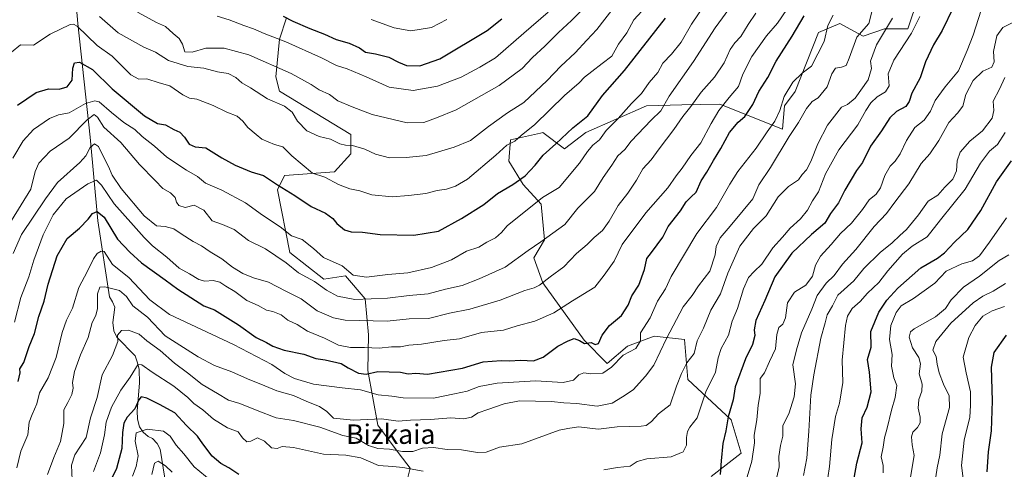
# Model space of a CAD drawing. Units: metres. Extents: x 661756 to 665217, y 4741899 to 4744293.
# Drawn here: x 662411 to 662815, y 4743769 to 4743954 of the extents above; entities that cross this region are included whole.
import ezdxf
from ezdxf.enums import TextEntityAlignment as Align

# ---------------------------------------------------------------- set-up
doc = ezdxf.new("R2010")
doc.units = ezdxf.units.M
doc.header["$MEASUREMENT"] = 0
for name, color, linetype, lineweight in [('Arbolado forestal CxS', 92, 'Continuous', 0), ('Corriente natural lineal', 142, 'Continuous', 13), ('Curva de nivel maestra', 30, 'Continuous', 30), ('Curva de nivel normal', 30, 'Continuous', 0), ('Texto cartográfico', 7, 'Continuous', 0)]:
    doc.layers.add(name, color=color, linetype=linetype, lineweight=lineweight)
doc.styles.add('Style-Arial', font='txt')

msp = doc.modelspace()

# ---------------------------------------------------------------- linework, layer by layer
at = {"layer": 'Arbolado forestal CxS', "color": 92, "linetype": 'Continuous', "lineweight": 0}
for points in [[(662779.9867, 4743963.1194, 982.7962), (662775.5757, 4743949.8807, 981.8727), (662766.0187, 4743949.8807, 986.24), (662757.1968, 4743946.9389, 989.3532), (662751.8743, 4743949.8059, 991.6587), (662747.6398, 4743952.0871, 993.9287), (662738.8177, 4743948.4103, 996.7389), (662729.2607, 4743924.139, 994.5585), (662724.8497, 4743918.2552, 994.9571), (662724.1147, 4743908.6933, 993.4507), (662698.3837, 4743918.9905, 1006.5329), (662682.6717, 4743918.6078, 1012.7819), (662668.2419, 4743918.256, 1018.347), (662643.2469, 4743907.2237, 1023.8587), (662634.4252, 4743900.6037, 1024.5438), (662625.603, 4743907.2239, 1029.0009), (662624.6795, 4743907.0187, 1029.2425), (662612.3702, 4743904.2821, 1031.7195), (662611.6349, 4743895.4563, 1028.7459), (662617.5162, 4743885.8945, 1025.0163), (662624.868, 4743877.8036, 1020.0594), (662626.3379, 4743863.0937, 1015.4964), (662621.9269, 4743855.7391, 1014.472), (662625.603, 4743845.4421, 1010.724), (662642.5118, 4743821.9056, 1000.0739), (662652.069, 4743812.3445, 996.5679), (662660.3857, 4743819.4421, 996.1321), (662671.381, 4743823.5679, 993.6853), (662683.7507, 4743822.1927, 987.7774), (662685.1246, 4743805.6911, 984.5676), (662702.9917, 4743789.1903, 974.97), (662707.1155, 4743775.4393, 972.2187), (662694.7455, 4743765.8147, 976.1588)], [(662694.7455, 4743765.8147, 976.1588), (662707.1155, 4743775.4393, 972.2187), (662702.9917, 4743789.1903, 974.97), (662685.1246, 4743805.6911, 984.5676), (662683.7507, 4743822.1927, 987.7774), (662671.381, 4743823.5679, 993.6853), (662660.3857, 4743819.4421, 996.1321), (662652.069, 4743812.3445, 996.5679), (662642.5118, 4743821.9056, 1000.0739), (662625.603, 4743845.4421, 1010.724), (662621.9269, 4743855.7391, 1014.472), (662626.3379, 4743863.0937, 1015.4964), (662624.868, 4743877.8036, 1020.0594), (662617.5162, 4743885.8945, 1025.0163), (662611.6349, 4743895.4563, 1028.7459), (662612.3702, 4743904.2821, 1031.7195), (662624.6795, 4743907.0187, 1029.2425), (662625.603, 4743907.2239, 1029.0009), (662634.4252, 4743900.6037, 1024.5438), (662643.2469, 4743907.2237, 1023.8587), (662668.2419, 4743918.256, 1018.347), (662682.6717, 4743918.6078, 1012.7819), (662698.3837, 4743918.9905, 1006.5329), (662724.1147, 4743908.6933, 993.4507), (662724.8497, 4743918.2552, 994.9571), (662729.2607, 4743924.139, 994.5585), (662738.8177, 4743948.4103, 996.7389), (662747.6398, 4743952.0871, 993.9287), (662751.8743, 4743949.8059, 991.6587), (662757.1968, 4743946.9389, 989.3532), (662766.0187, 4743949.8807, 986.24), (662775.5757, 4743949.8807, 981.8727), (662779.9867, 4743963.1194, 982.7962)], [(662694.7455, 4743765.8147, 976.1588), (662707.1155, 4743775.4393, 972.2187), (662702.9917, 4743789.1903, 974.97), (662685.1246, 4743805.6911, 984.5676), (662683.7507, 4743822.1927, 987.7774), (662671.381, 4743823.5679, 993.6853), (662660.3857, 4743819.4421, 996.1321), (662652.069, 4743812.3445, 996.5679), (662642.5118, 4743821.9056, 1000.0739), (662625.603, 4743845.4421, 1010.724), (662621.9269, 4743855.7391, 1014.472), (662626.3379, 4743863.0937, 1015.4964), (662624.868, 4743877.8036, 1020.0594), (662617.5162, 4743885.8945, 1025.0163), (662611.6349, 4743895.4563, 1028.7459), (662612.3702, 4743904.2821, 1031.7195), (662624.6795, 4743907.0187, 1029.2425), (662625.603, 4743907.2239, 1029.0009), (662634.4252, 4743900.6037, 1024.5438), (662643.2469, 4743907.2237, 1023.8587), (662668.2419, 4743918.256, 1018.347), (662682.6717, 4743918.6078, 1012.7819), (662698.3837, 4743918.9905, 1006.5329), (662724.1147, 4743908.6933, 993.4507), (662724.8497, 4743918.2552, 994.9571), (662729.2607, 4743924.139, 994.5585), (662738.8177, 4743948.4103, 996.7389), (662747.6398, 4743952.0871, 993.9287), (662751.8743, 4743949.8059, 991.6587), (662757.1968, 4743946.9389, 989.3532), (662766.0187, 4743949.8807, 986.24), (662775.5757, 4743949.8807, 981.8727), (662779.9867, 4743963.1194, 982.7962)], [(662694.7455, 4743765.8147, 976.1588), (662707.1155, 4743775.4393, 972.2187), (662702.9917, 4743789.1903, 974.97), (662685.1246, 4743805.6911, 984.5676), (662683.7507, 4743822.1927, 987.7774), (662671.381, 4743823.5679, 993.6853), (662660.3857, 4743819.4421, 996.1321), (662652.069, 4743812.3445, 996.5679), (662642.5118, 4743821.9056, 1000.0739), (662625.603, 4743845.4421, 1010.724), (662621.9269, 4743855.7391, 1014.472), (662626.3379, 4743863.0937, 1015.4964), (662624.868, 4743877.8036, 1020.0594), (662617.5162, 4743885.8945, 1025.0163), (662611.6349, 4743895.4563, 1028.7459), (662612.3702, 4743904.2821, 1031.7195), (662624.6795, 4743907.0187, 1029.2425), (662625.603, 4743907.2239, 1029.0009), (662634.4252, 4743900.6037, 1024.5438), (662643.2469, 4743907.2237, 1023.8587), (662668.2419, 4743918.256, 1018.347), (662682.6717, 4743918.6078, 1012.7819), (662698.3837, 4743918.9905, 1006.5329), (662724.1147, 4743908.6933, 993.4507), (662724.8497, 4743918.2552, 994.9571), (662729.2607, 4743924.139, 994.5585), (662738.8177, 4743948.4103, 996.7389), (662747.6398, 4743952.0871, 993.9287), (662751.8743, 4743949.8059, 991.6587), (662757.1968, 4743946.9389, 989.3532), (662766.0187, 4743949.8807, 986.24), (662775.5757, 4743949.8807, 981.8727), (662779.9867, 4743963.1194, 982.7962)], [(662568.8149, 4743760.48, 975.0516), (662571.0209, 4743769.3058, 982.6399), (662566.6099, 4743775.1896, 984.9567), (662557.7881, 4743786.9585, 989.6172), (662553.7192, 4743809.4201, 1000.7502), (662554.0041, 4743824.1368, 1008.2333), (662552.5342, 4743838.8467, 1015.8271), (662544.4471, 4743848.4085, 1019.0198), (662535.6253, 4743846.9377, 1016.6449), (662521.6572, 4743857.9706, 1017.3477), (662516.5113, 4743883.7131, 1024.5839), (662519.4523, 4743889.597, 1027.211), (662540.0361, 4743891.0677, 1031.6083), (662546.7483, 4743898.5583, 1034.3216), (662546.6534, 4743906.5132, 1036.7958), (662517.3423, 4743924.3015, 1037.1838), (662515.8724, 4743930.1852, 1039.1231), (662517.3423, 4743945.631, 1045.5841), (662520.2836, 4743954.4565, 1050.5159)], [(662520.2836, 4743954.4565, 1050.5159), (662517.3423, 4743945.631, 1045.5841), (662515.8724, 4743930.1852, 1039.1231), (662517.3423, 4743924.3015, 1037.1838), (662546.6534, 4743906.5132, 1036.7958), (662546.7483, 4743898.5583, 1034.3216), (662540.0361, 4743891.0677, 1031.6083), (662519.4523, 4743889.597, 1027.211), (662516.5113, 4743883.7131, 1024.5839), (662521.6572, 4743857.9706, 1017.3477), (662535.6253, 4743846.9377, 1016.6449), (662544.4471, 4743848.4085, 1019.0198), (662552.5342, 4743838.8467, 1015.8271), (662554.0041, 4743824.1368, 1008.2333), (662553.7192, 4743809.4201, 1000.7502), (662557.7881, 4743786.9585, 989.6172), (662566.6099, 4743775.1896, 984.9567), (662571.0209, 4743769.3058, 982.6399), (662568.8149, 4743760.48, 975.0516)], [(662520.2836, 4743954.4565, 1050.5159), (662517.3423, 4743945.631, 1045.5841), (662515.8724, 4743930.1852, 1039.1231), (662517.3423, 4743924.3015, 1037.1838), (662546.6534, 4743906.5132, 1036.7958), (662546.7483, 4743898.5583, 1034.3216), (662540.0361, 4743891.0677, 1031.6083), (662519.4523, 4743889.597, 1027.211), (662516.5113, 4743883.7131, 1024.5839), (662521.6572, 4743857.9706, 1017.3477), (662535.6253, 4743846.9377, 1016.6449), (662544.4471, 4743848.4085, 1019.0198), (662552.5342, 4743838.8467, 1015.8271), (662554.0041, 4743824.1368, 1008.2333), (662553.7192, 4743809.4201, 1000.7502), (662557.7881, 4743786.9585, 989.6172), (662566.6099, 4743775.1896, 984.9567), (662571.0209, 4743769.3058, 982.6399), (662568.8149, 4743760.48, 975.0516)], [(662520.2836, 4743954.4565, 1050.5159), (662517.3423, 4743945.631, 1045.5841), (662515.8724, 4743930.1852, 1039.1231), (662517.3423, 4743924.3015, 1037.1838), (662546.6534, 4743906.5132, 1036.7958), (662546.7483, 4743898.5583, 1034.3216), (662540.0361, 4743891.0677, 1031.6083), (662519.4523, 4743889.597, 1027.211), (662516.5113, 4743883.7131, 1024.5839), (662521.6572, 4743857.9706, 1017.3477), (662535.6253, 4743846.9377, 1016.6449), (662544.4471, 4743848.4085, 1019.0198), (662552.5342, 4743838.8467, 1015.8271), (662554.0041, 4743824.1368, 1008.2333), (662553.7192, 4743809.4201, 1000.7502), (662557.7881, 4743786.9585, 989.6172), (662566.6099, 4743775.1896, 984.9567), (662571.0209, 4743769.3058, 982.6399), (662568.8149, 4743760.48, 975.0516)]]:
    msp.add_polyline3d(points, dxfattribs=at)
at = {"layer": 'Corriente natural lineal', "color": 142, "linetype": 'Continuous', "lineweight": 13}
msp.add_polyline3d([(662431.0701, 4743991.5501, 1044.9006), (662434.5701, 4743952.0701, 1030.8447), (662439.5601, 4743905.3401, 1012.9921), (662442.7301, 4743870.9601, 999.4566), (662447.5401, 4743839.7801, 989.4901), (662448.6901, 4743837.7301, 988.8943), (662449.6801, 4743835.5101, 988.4088), (662448.9501, 4743829.1701, 986.9673), (662449.3601, 4743825.7201, 986.1291), (662450.5201, 4743823.0801, 985.5045), (662458.0101, 4743815.4401, 982.1823), (662458.8401, 4743813.0601, 981.5245), (662459.6701, 4743809.9301, 980.582), (662459.8401, 4743804.2501, 978.6621), (662458.9501, 4743792.8201, 974.9501), (662459.0301, 4743789.3601, 973.61), (662459.8601, 4743786.3201, 972.0933), (662461.4201, 4743784.1001, 970.5559), (662463.4801, 4743782.2901, 969.4084), (662465.1301, 4743781.4701, 969.0262), (662467.1101, 4743779.4201, 967.732), (662468.3401, 4743777.0301, 966.636), (662470.2501, 4743765.1101, 963.9267)], dxfattribs=at)
at = {"layer": 'Curva de nivel maestra', "color": 30, "linetype": 'Continuous', "lineweight": 30, "flags": 128}
for points, elevation in [([(662794.2, 4743958.5701), (662789.64, 4743949.2601), (662786.09, 4743943.3201), (662782.85, 4743936.3501), (662780.62, 4743929.7601), (662777.16, 4743923.4101), (662776.18, 4743920.0501), (662774.78, 4743917.9401), (662770.89, 4743915.8501), (662768.15, 4743913.2801), (662764.7, 4743907.9801), (662760.26, 4743901.6501), (662756.96, 4743894.9801), (662754.44, 4743891.6401), (662749.64, 4743883.6401), (662747.12, 4743878.3101), (662743.86, 4743873.9801), (662741.5, 4743869.9801), (662736.04, 4743865.3101), (662727.94, 4743857.6501), (662720.96, 4743847.9801), (662716.84, 4743838.1601), (662713.14, 4743830.0101), (662712.39, 4743826.1601), (662712.72, 4743823.8001), (662711.79, 4743820.1901), (662708.87, 4743814.2601), (662704.59, 4743802.6501), (662703.74, 4743797.3101), (662701.81, 4743790.4001), (662700.74, 4743784.6501), (662699.62, 4743779.4001), (662698.91, 4743772.3101), (662698.47, 4743766.6301)], 975), ([(662409.68, 4743918.5801), (662417.35, 4743923.7101), (662422.48, 4743925.2101), (662426.87, 4743925.1001), (662430.14, 4743926.1101), (662432.15, 4743928.7501), (662432.49, 4743933.7201), (662433.1, 4743935.8801), (662435.14, 4743936.2001), (662440.49, 4743933.2501), (662448.65, 4743925.2801), (662461.88, 4743914.1701), (662467.2, 4743910.9801), (662470.48, 4743910.3901), (662474.02, 4743908.4501), (662476.36, 4743907.4401), (662478.33, 4743905.3901), (662480.25, 4743902.4501), (662482.69, 4743901.4401), (662487.12, 4743900.9801), (662493.74, 4743896.8701), (662499.11, 4743893.8001), (662505.77, 4743891.1301), (662510.86, 4743889.5901), (662516.5, 4743885.7801), (662523.66, 4743881.3601), (662530.36, 4743876.8801), (662536.22, 4743874.0601), (662539.27, 4743871.9901), (662540.95, 4743869.8501), (662544.04, 4743867.3301), (662546.8, 4743866.5001), (662551.45, 4743866.3201), (662558.68, 4743865.3501), (662572.55, 4743865.0201), (662582.66, 4743866.7701), (662592.17, 4743871.9601), (662601.28, 4743877.6401), (662606.9, 4743882.1801), (662613.21, 4743885.9201), (662618.31, 4743889.5001), (662622.44, 4743893.8601), (662625.66, 4743897.9801), (662630.99, 4743902.6501), (662637.92, 4743909.1901), (662644.08, 4743914.1601), (662650.05, 4743922.4601), (662659.14, 4743932.7201), (662676.04, 4743954.3101)], 1025), ([(662410.04, 4743804.9201), (662410.88, 4743808.5301), (662410.73, 4743810.0701), (662412.36, 4743812.7401), (662414.57, 4743819.2501), (662416.64, 4743824.6401), (662418.49, 4743831.6101), (662420.71, 4743837.8801), (662422.38, 4743844.9501), (662425.96, 4743856.5601), (662430.08, 4743863.6501), (662435.17, 4743867.9801), (662438.82, 4743871.6801), (662440.5, 4743873.9501), (662442.42, 4743874.7401), (662445.4, 4743872.4201), (662450.85, 4743863.3701), (662455.84, 4743858.0201), (662460.71, 4743853.6701), (662470.46, 4743846.7501), (662475.62, 4743842.9101), (662486.27, 4743836.0701), (662490.69, 4743834.3101), (662500.52, 4743828.1701), (662507.82, 4743822.9501), (662512.04, 4743820.9301), (662514.69, 4743819.4201), (662519.36, 4743817.8501), (662527.36, 4743816.1801), (662532.36, 4743814.3401), (662536.19, 4743813.8201), (662542.75, 4743812.3701), (662545.64, 4743810.5801), (662549.82, 4743808.3301), (662552.95, 4743807.9801), (662557.73, 4743809.0801), (662567.04, 4743808.7401), (662570.32, 4743808.1001), (662573.42, 4743808.3301), (662578.14, 4743807.9601), (662592.56, 4743810.3801), (662601.04, 4743812.9901), (662608.4, 4743813.5201), (662611.78, 4743813.3601), (662616.49, 4743813.6401), (662621.77, 4743813.3801), (662625.72, 4743814.8901), (662631.78, 4743819.4701), (662636.03, 4743821.5701), (662638.42, 4743822.5301), (662640.61, 4743821.8001), (662642.65, 4743820.5401), (662645.4, 4743820.8901), (662647.12, 4743820.1801), (662648.4, 4743820.5301), (662650, 4743823.9501), (662653.04, 4743827.9801), (662657.86, 4743832.0701), (662660.62, 4743836.3301), (662662.15, 4743840.0701), (662664.99, 4743844.5601), (662667.42, 4743850.9801), (662668.38, 4743855.4901), (662670.3, 4743857.9201), (662672.51, 4743861.1401), (662674.92, 4743864.2001), (662677.12, 4743868.6501), (662682.1, 4743875.1401), (662684.47, 4743878.7701), (662686.4, 4743880.7501), (662688.57, 4743882.8001), (662690.62, 4743887.4101), (662692.99, 4743891.0401), (662695.69, 4743895.7401), (662698.79, 4743900.6501), (662702.32, 4743907.3101), (662705.88, 4743911.4901), (662708.66, 4743913.8401), (662711.94, 4743918.7801), (662714.37, 4743924.1401), (662718, 4743929.8801), (662721.48, 4743936.5901), (662728, 4743946.8801), (662732.98, 4743955.3101)], 1000), ([(662518.86, 4743955.1501), (662522.87, 4743953.1001), (662529.91, 4743949.9801), (662535.93, 4743947.7201), (662540.67, 4743945.5301), (662546.07, 4743943.9601), (662550.2, 4743942.1501), (662552.74, 4743940.2701), (662556.78, 4743939.5801), (662562.36, 4743938.2801), (662566.27, 4743936.2201), (662569.61, 4743934.8801), (662575.06, 4743934.6401), (662583.28, 4743937.5401), (662602.71, 4743949.1801), (662608.69, 4743953.9701)], 1050), ([(662752.83, 4743761.3301), (662754.66, 4743771.3701), (662756.85, 4743779.6301), (662756.43, 4743785.5101), (662756.76, 4743789.9401), (662758.91, 4743794.3101), (662760.48, 4743800.6001), (662759.87, 4743808.7301), (662758.97, 4743813.9301), (662760.49, 4743819.0101), (662760.39, 4743825.5001), (662763.61, 4743833.4701), (662766.98, 4743838.3101), (662771.52, 4743843.3201), (662780.95, 4743851.6001), (662787.82, 4743855.6701), (662790.7, 4743857.7501), (662794.7, 4743862.2201), (662800.18, 4743867.3801), (662805.58, 4743875.1501), (662812.01, 4743886.9801), (662818.12, 4743895.6501)], 950), ([(662815.93, 4743823.9801), (662810.89, 4743816.8301), (662809.79, 4743810.7601), (662810.29, 4743796.9701), (662809.78, 4743784.6801), (662808.63, 4743776.0101), (662808.07, 4743767.7501)], 925), ([(662500.67, 4743766.6501), (662496.5, 4743769.4201), (662493.23, 4743771.1801), (662489.76, 4743774.2401), (662485.89, 4743779.2601), (662483.62, 4743782.4301), (662479.18, 4743786.8001), (662474.34, 4743791.9601), (662468.02, 4743795.4201), (662462.91, 4743798.0801), (662460.58, 4743798.5601), (662459.58, 4743797.3401), (662457.9, 4743793.6101), (662454.79, 4743790.2201), (662453.39, 4743787.7201), (662452.91, 4743783.9301), (662452.55, 4743777.4201), (662450.34, 4743769.1201), (662448.14, 4743764.2901)], 975)]:
    msp.add_lwpolyline(points, dxfattribs=dict(at, elevation=elevation))
at = {"layer": 'Curva de nivel normal', "color": 30, "linetype": 'Continuous', "lineweight": 0, "flags": 128}
for points, elevation in [([(662407.22, 4743871.1301), (662415.16, 4743883.9801), (662416.93, 4743891.3101), (662418.46, 4743894.6501), (662423.15, 4743899.6501), (662430.93, 4743904.9801), (662438.35, 4743912.4801), (662441.23, 4743914.6801), (662442.55, 4743913.5201), (662445.23, 4743909.5201), (662452.24, 4743903.1901), (662459.81, 4743894.1001), (662466.35, 4743887.5201), (662469.44, 4743884.2401), (662472.65, 4743882.4801), (662474.55, 4743880.5101), (662475, 4743878.6301), (662476.03, 4743877.2801), (662478.59, 4743876.4201), (662482.37, 4743877.4001), (662486.25, 4743875.3701), (662489.75, 4743870.9301), (662494.01, 4743869.4401), (662498.78, 4743867.4001), (662504.58, 4743862.8701), (662511.57, 4743859.5201), (662520.16, 4743853.7301), (662525.22, 4743849.6001), (662531.79, 4743845.9601), (662536.64, 4743842.4801), (662541.15, 4743840.0601), (662548.33, 4743838.6801), (662561.81, 4743839.2301), (662570.63, 4743840.2601), (662578.53, 4743840.9001), (662585.64, 4743842.8901), (662592.39, 4743844.3301), (662599.4, 4743847.0701), (662610.09, 4743851.9101), (662619.63, 4743858.8201), (662624.76, 4743862.3001), (662634.69, 4743869.4901), (662640.03, 4743876.1101), (662644.05, 4743880.3201), (662646.78, 4743883.0001), (662650.38, 4743888.8401), (662654, 4743893.7901), (662656.46, 4743897.6301), (662659.33, 4743900.3101), (662661.83, 4743903.6701), (662670.06, 4743912.4201), (662674.04, 4743916.1701), (662677.5, 4743922.1601), (662687.55, 4743936.5301), (662696.36, 4743950.2501), (662703.57, 4743960.0601)], 1015), ([(662407.79, 4743896.7901), (662412.08, 4743903.8901), (662416.32, 4743908.4601), (662422.9, 4743913.0901), (662426.61, 4743914.4901), (662430.96, 4743915.4301), (662437.61, 4743919.2301), (662441.51, 4743920.2701), (662443.26, 4743919.8401), (662448.38, 4743915.5401), (662453.48, 4743911.4201), (662457.87, 4743908.5201), (662460.97, 4743905.6201), (662465.95, 4743901.6201), (662471.14, 4743897.1901), (662479.23, 4743891.8301), (662483.73, 4743889.2101), (662487.02, 4743886.4501), (662493.66, 4743883.6401), (662503.42, 4743878.3801), (662510.34, 4743873.3501), (662517.6, 4743868.4701), (662522.38, 4743864.7801), (662526.7, 4743863.2401), (662531.31, 4743859.5701), (662535.52, 4743855.9201), (662543.17, 4743852.4401), (662547.68, 4743848.6501), (662553.19, 4743847.7501), (662561.89, 4743848.9601), (662570.15, 4743849.6101), (662579.89, 4743851.7801), (662588.03, 4743854.9801), (662594.25, 4743858.4801), (662599.27, 4743860.2001), (662602.61, 4743862.1701), (662606.2, 4743864.0301), (662608.65, 4743866.1301), (662610.88, 4743868.9301), (662625.48, 4743880.5701), (662632.33, 4743884.6701), (662640.71, 4743894.6801), (662643.96, 4743899.4301), (662646.17, 4743902.0101), (662648.86, 4743904.3101), (662651.63, 4743908.0901), (662656.48, 4743913.0701), (662662.03, 4743919.1501), (662666.13, 4743923.3501), (662669.28, 4743927.8301), (662672.8, 4743931.9801), (662674.95, 4743935.8401), (662678.41, 4743939.4301), (662682.44, 4743944.4801), (662686.62, 4743951.8401), (662692.1, 4743959.9401)], 1020), ([(662761.8, 4743960.7701), (662759.54, 4743952.1301), (662754.56, 4743946.4301), (662751.5, 4743937.7801), (662750.17, 4743934.8501), (662748.28, 4743934.1401), (662745.92, 4743933.6701), (662744.33, 4743931.3601), (662742.37, 4743926.1001), (662738.78, 4743921.4801), (662736.32, 4743919.9801), (662733.88, 4743917.1401), (662730.59, 4743911.3901), (662726.77, 4743905.5701), (662719.21, 4743892.9301), (662714.34, 4743885.7201), (662711.91, 4743879.9701), (662707.91, 4743875.2601), (662702.59, 4743868.8001), (662698.41, 4743864.0401), (662696.76, 4743860.4001), (662696.38, 4743857.0001), (662694.27, 4743850.3101), (662689.57, 4743844.3101), (662686.92, 4743840.3101), (662683.3, 4743835.6501), (662676.35, 4743822.6501), (662671.26, 4743811.6501), (662667.76, 4743807.0701), (662662.69, 4743801.5001), (662658.36, 4743798.6701), (662654.06, 4743796.0601), (662647.86, 4743794.7901), (662639.59, 4743795.8501), (662634.24, 4743796.0801), (662629.14, 4743796.7301), (662615.96, 4743796.9701), (662609.69, 4743795.7001), (662603.04, 4743793.3801), (662598.95, 4743792.0601), (662596.29, 4743790.2201), (662593.17, 4743789.5101), (662587.74, 4743789.9501), (662579.41, 4743789.2801), (662571.24, 4743788.9701), (662566.19, 4743788.6701), (662559.26, 4743789.5501), (662547.82, 4743789.0201), (662539.6, 4743789.8801), (662536.89, 4743792.5401), (662533.83, 4743794.6701), (662528.6, 4743796.7201), (662523.18, 4743799.2201), (662516.35, 4743801.1401), (662511.42, 4743803.1701), (662504.19, 4743805.9801), (662497.82, 4743808.9201), (662490.64, 4743811.4301), (662483.97, 4743815.0901), (662470.35, 4743823.7501), (662463.09, 4743831.3901), (662457.1, 4743836.0601), (662454.54, 4743839.8401), (662451.62, 4743842.2801), (662445.61, 4743843.8601), (662443.5, 4743843.6801), (662442.64, 4743840.9801), (662442.66, 4743834.9801), (662441.88, 4743831.9801), (662440.36, 4743829.1401), (662438.78, 4743822.9401), (662435.58, 4743815.8801), (662433.12, 4743808.9701), (662432.31, 4743804.4501), (662432.53, 4743802.1701), (662432.1, 4743799.5901), (662430.46, 4743796.2801), (662428.8, 4743793.3101), (662428.73, 4743787.6501), (662427.4, 4743780.3101), (662424.66, 4743773.6501), (662422.04, 4743766.6501)], 990), ([(662459.05, 4743956.8201), (662466.85, 4743952.5101), (662470.57, 4743950.8501), (662473.73, 4743947.9401), (662476.16, 4743945.9101), (662477.47, 4743943.6101), (662478.53, 4743940.4901), (662481.52, 4743940.3301), (662487.08, 4743941.9101), (662494.6, 4743941.9901), (662504.82, 4743939.2201), (662522.15, 4743931.5501), (662530.43, 4743927.0501), (662533.7, 4743924.8501), (662537.86, 4743922.9201), (662541.3, 4743920.2901), (662547.18, 4743917.8401), (662555.49, 4743914.6901), (662569.85, 4743911.2801), (662576.63, 4743911.4201), (662581.87, 4743913.3401), (662590, 4743916.5801), (662607.68, 4743926.5901), (662617.03, 4743933.6101), (662621.37, 4743938.0601), (662626.47, 4743942.7901), (662632.04, 4743948.3401), (662637.42, 4743953.2901), (662645.71, 4743961.7901)], 1040), ([(662407.24, 4743940.2501), (662410.99, 4743943.2701), (662416.35, 4743943.2501), (662423.12, 4743947.7101), (662431.34, 4743951.6501), (662432.75, 4743951.8801), (662434.2, 4743950.9601), (662442.48, 4743942.9901), (662448.58, 4743938.6101), (662456.32, 4743931.0201), (662459.64, 4743929.2601), (662462.87, 4743929.3601), (662467.92, 4743927.7401), (662472.29, 4743926.4601), (662477.64, 4743922.7601), (662480.37, 4743921.4401), (662483.42, 4743920.9601), (662490.17, 4743918.3801), (662495.72, 4743915.6701), (662499.97, 4743913.9501), (662502.27, 4743912.0001), (662504.3, 4743909.3001), (662507.73, 4743906.4201), (662510.18, 4743904.4801), (662515.36, 4743902.3101), (662518.78, 4743901.4001), (662522.4, 4743897.6901), (662530.99, 4743890.6101), (662535.96, 4743888.9201), (662541.68, 4743885.9601), (662546.3, 4743884.1701), (662550.36, 4743883.3001), (662555.36, 4743881.6901), (662563.61, 4743880.8501), (662570.37, 4743881.4201), (662577.58, 4743882.2001), (662582.19, 4743883.4701), (662586.06, 4743884.0101), (662589.64, 4743885.2201), (662594.65, 4743888.0701), (662606.21, 4743897.9701), (662610.74, 4743902.0301), (662614.03, 4743903.7501), (662616.69, 4743906.1001), (662622.36, 4743910.6101), (662634.47, 4743922.4301), (662640.46, 4743927.7501), (662642.71, 4743929.9801), (662645.79, 4743932.3101), (662649.93, 4743935.6501), (662653.97, 4743938.6501), (662656.71, 4743943.6501), (662660.07, 4743948.2601), (662663.04, 4743953.6301), (662668.03, 4743959.0801)], 1030), ([(662407.99, 4743857.5301), (662411.36, 4743865.3701), (662421.22, 4743879.9801), (662426.12, 4743886.7601), (662435.36, 4743894.9701), (662437.84, 4743897.6401), (662439.58, 4743901.1401), (662441.3, 4743902.6301), (662443.04, 4743901.4801), (662444.76, 4743897.8301), (662447.1, 4743893.3401), (662448.57, 4743889.7801), (662452.32, 4743884.2601), (662461.75, 4743873.0401), (662466.87, 4743868.9701), (662470.42, 4743868.5901), (662473.92, 4743867.6801), (662476.96, 4743865.5801), (662481.87, 4743862.4901), (662485.35, 4743860.6401), (662488.92, 4743858.2001), (662493.7, 4743855.3201), (662498.07, 4743851.8801), (662502.31, 4743849.2601), (662506.74, 4743847.5401), (662512.83, 4743845.7001), (662519.92, 4743842.1101), (662526.29, 4743838.8701), (662532.91, 4743833.9901), (662539.58, 4743831.0201), (662544.33, 4743830.0601), (662561.69, 4743829.7001), (662570.71, 4743830.6401), (662578.67, 4743830.8001), (662587.3, 4743832.9401), (662595.59, 4743834.6001), (662608.05, 4743838.3501), (662618.13, 4743842.3001), (662622.08, 4743843.3701), (662624.2, 4743844.5501), (662628.57, 4743847.9901), (662634.21, 4743852.1201), (662639.41, 4743857.4801), (662643.87, 4743861.2001), (662646.69, 4743864.1001), (662650.05, 4743866.9901), (662652.82, 4743870.8101), (662656.5, 4743877.3101), (662660.5, 4743882.3101), (662664.13, 4743887.7401), (662666.75, 4743892.3501), (662670.17, 4743895.9801), (662673.4, 4743900.5501), (662679.47, 4743908.5701), (662683.12, 4743913.8201), (662686.45, 4743918.0101), (662690.64, 4743923.9001), (662696.09, 4743929.9801), (662700.16, 4743935.9801), (662702.6, 4743941.3601), (662704.5, 4743944.1801), (662706.97, 4743946.7001), (662709.95, 4743951.6501), (662713.15, 4743956.3101)], 1010), ([(662725.87, 4743957.9201), (662722.01, 4743952.2201), (662717.56, 4743946.9801), (662711.48, 4743938.4701), (662707.8, 4743931.2901), (662706.04, 4743926.1401), (662702.16, 4743921.6501), (662697.97, 4743916.3101), (662694.73, 4743910.9801), (662690.48, 4743903.0201), (662686.39, 4743897.8301), (662682.81, 4743892.6501), (662680.43, 4743889.4801), (662676.97, 4743884.6001), (662667.91, 4743874.3101), (662658.18, 4743861.2601), (662654.85, 4743854.4501), (662650.84, 4743848.5801), (662646.91, 4743843.7101), (662637.79, 4743838.1401), (662630.13, 4743833.1801), (662622.36, 4743829.7501), (662615.03, 4743827.8301), (662609.36, 4743826.0301), (662600.36, 4743825.0801), (662591.36, 4743822.4801), (662585.03, 4743821.7301), (662575.69, 4743820.2801), (662570.49, 4743819.8801), (662567.14, 4743819.1201), (662563.47, 4743819.1301), (662558.27, 4743818.5901), (662552.36, 4743818.9501), (662546.58, 4743818.8901), (662541.59, 4743819.8001), (662535.84, 4743822.6801), (662528.84, 4743825.6001), (662524.7, 4743828.3201), (662520.8, 4743830.1701), (662518.03, 4743832.3201), (662514.68, 4743833.7201), (662512, 4743834.2801), (662508.59, 4743836.2101), (662503.99, 4743838.2801), (662499.05, 4743841.8901), (662495.32, 4743844.0501), (662492.82, 4743845.7601), (662490.11, 4743846.4501), (662486.76, 4743846.1401), (662484.29, 4743846.8001), (662480.42, 4743849.1501), (662476.2, 4743851.5501), (662471.04, 4743855.9901), (662465.17, 4743860.6701), (662461.73, 4743864.1201), (662457.41, 4743869.0401), (662449.45, 4743877.9601), (662444.17, 4743885.6101), (662442.22, 4743887.6601), (662438.68, 4743886.2301), (662429.68, 4743879.9601), (662424.33, 4743873.5001), (662420.21, 4743865.2301), (662416.48, 4743854.7901), (662414.34, 4743847.8901), (662411.12, 4743839.3901), (662408.54, 4743829.3101)], 1005), ([(662443.4, 4743955.0301), (662451.11, 4743948.3201), (662461.63, 4743942.3801), (662466.39, 4743940.2601), (662471.83, 4743936.9101), (662479.72, 4743934.3701), (662486.32, 4743933.7101), (662491.97, 4743932.2501), (662496.23, 4743931.5101), (662499.46, 4743929.8601), (662501.94, 4743927.6701), (662505.51, 4743925.5801), (662512.42, 4743921.1801), (662519.41, 4743918.1001), (662522.53, 4743915.6501), (662524.74, 4743911.9001), (662528.6, 4743907.9201), (662533.66, 4743905.6801), (662538.32, 4743904.4901), (662542.22, 4743902.6301), (662544.47, 4743902.0301), (662547.36, 4743901.9601), (662552.46, 4743900.4701), (662556.79, 4743898.3501), (662562.55, 4743896.8101), (662569.46, 4743896.9601), (662577.62, 4743897.7901), (662589.13, 4743901.3001), (662595.87, 4743903.9501), (662603.26, 4743909.8101), (662611.02, 4743915.3101), (662617.73, 4743919.6501), (662627.32, 4743928.6901), (662632.92, 4743934.4901), (662638.91, 4743940.0201), (662643.64, 4743945.3101), (662647.82, 4743949.6501), (662655.31, 4743959.3101)], 1035), ([(662491.72, 4743955.1401), (662496.7, 4743953.6501), (662502.72, 4743951.3401), (662506.67, 4743949.9501), (662511.02, 4743947.9401), (662520.01, 4743944.6201), (662534.69, 4743937.9701), (662540.86, 4743934.8101), (662545.22, 4743933.5101), (662552.98, 4743930.1401), (662562.42, 4743925.8701), (662572.34, 4743924.4901), (662582.36, 4743926.2801), (662592.03, 4743930.0601), (662599.72, 4743934.1001), (662606.11, 4743937.9401), (662617.72, 4743948.1801), (662627.79, 4743956.7901)], 1045), ([(662805.7, 4743957.5801), (662802.42, 4743947.3101), (662799.98, 4743940.9801), (662796.37, 4743932.6501), (662790.94, 4743926.0101), (662786.87, 4743920.4201), (662784.9, 4743916.0101), (662782.22, 4743912.3101), (662778.45, 4743909.3101), (662774.97, 4743903.9601), (662772.43, 4743898.4601), (662770.36, 4743895.4601), (662768.29, 4743893.4601), (662766.09, 4743889.5901), (662764.38, 4743884.5001), (662762.57, 4743881.9401), (662759.74, 4743879.6501), (662756.96, 4743875.5801), (662752.43, 4743870.0601), (662747.91, 4743865.8001), (662744.05, 4743861.1701), (662739.75, 4743856.3801), (662737.6, 4743852.7301), (662736.34, 4743848.2201), (662733.72, 4743844.5401), (662728.94, 4743841.7001), (662726.16, 4743837.3101), (662725.26, 4743831.0601), (662724.19, 4743828.5001), (662722.55, 4743827.0601), (662721.7, 4743824.2701), (662721.22, 4743818.3901), (662718.68, 4743813.1901), (662716.65, 4743808.5301), (662714.84, 4743806.0801), (662714.92, 4743799.9901), (662714.04, 4743795.1901), (662713.46, 4743789.1201), (662712.49, 4743782.8701), (662712.52, 4743779.6501), (662711.52, 4743772.2201), (662708.78, 4743763.0101)], 970), ([(662744.86, 4743955.5801), (662742.76, 4743951.2701), (662741.17, 4743944.6401), (662735.97, 4743934.4901), (662732.12, 4743931.6801), (662728.3, 4743927.9501), (662724.79, 4743922.0601), (662722.93, 4743916.3101), (662720.92, 4743911.9801), (662717.72, 4743907.6001), (662713.24, 4743900.8101), (662705.69, 4743891.2701), (662702.42, 4743885.9801), (662696.94, 4743876.4001), (662688.86, 4743865.8201), (662678.37, 4743848.0301), (662675.97, 4743842.9801), (662672.69, 4743837.9501), (662669.69, 4743831.1301), (662665.68, 4743824.9201), (662665.66, 4743821.6701), (662663.78, 4743818.4301), (662658.56, 4743815.7801), (662653.81, 4743810.7601), (662650.28, 4743808.3101), (662645.13, 4743808.1101), (662642.37, 4743808.5101), (662640.41, 4743807.6601), (662638.18, 4743805.5101), (662633.9, 4743804.4801), (662622.64, 4743805.1401), (662606.84, 4743804.2201), (662599.47, 4743802.9001), (662594.56, 4743801.0001), (662589.36, 4743799.8201), (662580.69, 4743798.0001), (662568.23, 4743798.2001), (662563.49, 4743798.9201), (662557.89, 4743799.4401), (662550.7, 4743801.5101), (662543.07, 4743802.3201), (662531.42, 4743803.8801), (662523.52, 4743806.1001), (662519.55, 4743808.2301), (662514.22, 4743811.9101), (662498.45, 4743820.0701), (662472.17, 4743832.4601), (662464.15, 4743838.4501), (662455.5, 4743847.7101), (662448.7, 4743852.9901), (662445.27, 4743858.3601), (662444.14, 4743858.5201), (662442.48, 4743857.4901), (662440.93, 4743855.3101), (662438.48, 4743850.3101), (662434.96, 4743843.6001), (662432.28, 4743835.0501), (662429.8, 4743830.1001), (662428.11, 4743825.0901), (662425.63, 4743814.7701), (662422.26, 4743806.3801), (662418.78, 4743800.3001), (662417.68, 4743795.7001), (662415.7, 4743791.3201), (662414.54, 4743788.1601), (662414.02, 4743782.9801), (662411.13, 4743776.2401), (662409.46, 4743769.3701)], 995), ([(662769.26, 4743954.3101), (662762.66, 4743943.3101), (662760.2, 4743936.6501), (662760.6, 4743933.6301), (662759.23, 4743928.9101), (662753.91, 4743921.4001), (662750.81, 4743918.7301), (662748.3, 4743917.7501), (662742.56, 4743910.3601), (662738.56, 4743902.6901), (662735.65, 4743895.3101), (662733.96, 4743891.9801), (662732.19, 4743889.9801), (662730.7, 4743887.8401), (662726.57, 4743885.1101), (662722.27, 4743880.8401), (662717.34, 4743873.0301), (662712.18, 4743867.7901), (662706.48, 4743860.5801), (662701.61, 4743849.5001), (662698.54, 4743840.9601), (662694.68, 4743834.2701), (662691.58, 4743826.7801), (662688.98, 4743821.6501), (662687.71, 4743816.4601), (662684.76, 4743812.5701), (662682.63, 4743808.1401), (662680.52, 4743803.0301), (662677.89, 4743795.3101), (662673.07, 4743791.6301), (662670.26, 4743788.4601), (662668.11, 4743786.8801), (662666.06, 4743786.4801), (662656.2, 4743786.2601), (662648.4, 4743785.3501), (662640.26, 4743786.2101), (662635.8, 4743785.6301), (662632.27, 4743784.9501), (662616.95, 4743779.3301), (662607.78, 4743777.9301), (662602.28, 4743775.9001), (662598.75, 4743775.7001), (662592.14, 4743776.8501), (662586.25, 4743776.8901), (662580.66, 4743777.7701), (662576.2, 4743777.5001), (662572.16, 4743776.0901), (662567.98, 4743776.0801), (662562.54, 4743777.1301), (662557.77, 4743777.3301), (662553.94, 4743778.6601), (662548.94, 4743781.5901), (662543.35, 4743782.7501), (662534.01, 4743786.0801), (662523.2, 4743788.8201), (662516.02, 4743790.0301), (662508.22, 4743792.9601), (662501.04, 4743795.8001), (662496.39, 4743797.2401), (662491.9, 4743800.0001), (662485.67, 4743803.6201), (662479.57, 4743808.5201), (662474.18, 4743812.4701), (662468.31, 4743817.6001), (662462.88, 4743821.5901), (662459.71, 4743824.3201), (662455.29, 4743826.0001), (662452.51, 4743825.8201), (662450.86, 4743824.0101), (662450.88, 4743821.3101), (662448.69, 4743815.6501), (662444.54, 4743807.6501), (662442.45, 4743798.3101), (662439.7, 4743789.9801), (662438, 4743781.9501), (662433.26, 4743774.7501), (662431.94, 4743770.5001), (662432.18, 4743764.5401)], 985), ([(662555.03, 4743953.7701), (662564.45, 4743950.2801), (662571.38, 4743949.0201), (662579.78, 4743950.4101), (662586.16, 4743953.6901)], 1055), ([(662780.46, 4743955.0401), (662777.03, 4743948.1601), (662769.81, 4743937.0001), (662767.49, 4743931.4601), (662767.88, 4743926.4901), (662766.36, 4743923.9401), (662763.01, 4743921.9101), (662760.42, 4743919.5001), (662758.36, 4743916.3301), (662755.04, 4743910.4101), (662747.23, 4743900.2201), (662741.71, 4743890.3101), (662738.84, 4743882.8901), (662736.44, 4743879.1401), (662734.28, 4743875.3301), (662731.43, 4743871.8401), (662727.18, 4743868.0101), (662724.08, 4743864.2001), (662720.16, 4743859.8001), (662715.57, 4743853.1501), (662712.44, 4743850.1901), (662710.1, 4743847.7001), (662708.06, 4743842.9801), (662705.61, 4743834.9801), (662703.4, 4743829.6501), (662701.85, 4743823.9601), (662698.91, 4743818.4601), (662697.7, 4743814.6401), (662696.51, 4743808.8001), (662692.51, 4743800.6901), (662688.95, 4743789.9501), (662686.05, 4743786.0801), (662684.99, 4743784.4001), (662684.64, 4743781.9301), (662684.62, 4743778.7101), (662683.21, 4743776.0301), (662678.38, 4743773.9901), (662668.32, 4743773.0701), (662664.31, 4743772.0001), (662661.49, 4743770.1601), (662656.28, 4743769.5601), (662650.59, 4743768.5401)], 980), ([(662818.49, 4743952.4201), (662814.68, 4743950.3901), (662812.13, 4743947.0801), (662810.79, 4743940.6501), (662811.12, 4743936.3101), (662810.09, 4743934.1401), (662806.42, 4743932.4801), (662802.47, 4743928.6701), (662799.43, 4743922.8401), (662798.14, 4743918.0601), (662796.04, 4743915.2001), (662792.37, 4743911.4001), (662788.38, 4743903.9301), (662784.57, 4743898.5301), (662781.01, 4743894.6001), (662776.02, 4743886.1301), (662770.17, 4743878.6001), (662766.78, 4743873.9801), (662761.7, 4743868.6501), (662754.14, 4743859.1801), (662748.72, 4743853.1101), (662745.36, 4743848.5101), (662742.02, 4743845.3101), (662738.27, 4743840.3101), (662736.14, 4743834.6501), (662731.82, 4743824.9801), (662729.84, 4743817.9201), (662728.38, 4743811.7901), (662729.37, 4743803.9801), (662728.88, 4743798.6501), (662726.62, 4743791.6001), (662724.19, 4743786.8301), (662724.19, 4743782.4801), (662723.28, 4743778.5901), (662722.54, 4743774.1201), (662722.67, 4743769.8901), (662721.7, 4743765.5501)], 965), ([(662815.48, 4743929.8301), (662813.18, 4743925.0601), (662810.65, 4743920.1701), (662810.96, 4743916.3101), (662810.29, 4743913.2301), (662806.24, 4743907.9801), (662801.08, 4743903.7001), (662797.02, 4743899.2101), (662795.83, 4743895.6901), (662795.58, 4743891.5901), (662794.09, 4743888.0401), (662790.74, 4743884.8101), (662787.93, 4743881.5701), (662783.93, 4743879.0901), (662779.92, 4743873.3701), (662775.03, 4743867.3701), (662772.26, 4743864.9901), (662769.18, 4743861.8801), (662764.16, 4743857.9801), (662757.54, 4743851.4001), (662753.4, 4743846.3501), (662746.81, 4743840.4001), (662744.59, 4743835.9801), (662742.44, 4743832.2701), (662741.63, 4743828.9901), (662739.79, 4743822.7301), (662736.94, 4743807.6501), (662735.69, 4743799.3101), (662734.95, 4743784.5201), (662734.1, 4743773.3401), (662732.75, 4743766.3201)], 960), ([(662815.56, 4743907.3101), (662812.42, 4743902.3101), (662809.2, 4743899.6501), (662805.47, 4743894.7401), (662799.1, 4743884.0301), (662789, 4743871.4301), (662783.52, 4743864.4201), (662777.36, 4743860.5601), (662773.36, 4743857.3201), (662767.36, 4743850.4301), (662763.69, 4743845.6201), (662759.03, 4743841.1601), (662756.03, 4743837.8401), (662752.66, 4743834.9801), (662750.85, 4743831.8101), (662749.99, 4743827.9901), (662748.58, 4743813.6801), (662748.85, 4743804.4701), (662747.44, 4743795.9401), (662745.86, 4743790.4801), (662744.32, 4743781.1001), (662743.34, 4743769.9501), (662742.65, 4743765.3101)], 955), ([(662765.5, 4743767.3101), (662765.42, 4743770.3101), (662764.57, 4743773.9801), (662765.4, 4743777.9801), (662765.96, 4743781.7601), (662767.13, 4743785.7701), (662768.81, 4743793.1001), (662770.33, 4743798.3101), (662770.99, 4743803.2601), (662769.88, 4743806.4501), (662768.92, 4743811.1501), (662769.11, 4743815.9801), (662768.09, 4743822.2001), (662768.54, 4743827.9801), (662770.73, 4743833.3101), (662772.89, 4743835.9801), (662777.94, 4743838.9801), (662786.68, 4743845.3901), (662791.35, 4743850.2301), (662797.7, 4743853.2601), (662802.11, 4743854.5301), (662805.01, 4743856.6201), (662809.11, 4743862.1901), (662816.07, 4743872.2101)], 945), ([(662817.11, 4743856.9401), (662813.14, 4743854.5901), (662805.04, 4743848.1601), (662798.43, 4743843.6901), (662793.41, 4743838.4901), (662791.02, 4743834.8601), (662786.98, 4743831.4501), (662778.17, 4743826.5601), (662776.65, 4743825.3001), (662776.09, 4743823.0801), (662777.43, 4743818.7201), (662780.11, 4743814.7301), (662780.79, 4743812.1801), (662780.3, 4743808.0101), (662781.43, 4743803.8101), (662781.33, 4743800.9401), (662780.05, 4743797.4501), (662779.88, 4743793.8801), (662780.66, 4743790.3101), (662780.62, 4743787.9801), (662779.51, 4743785.9801), (662777.58, 4743784.0801), (662777.05, 4743782.2001), (662777.39, 4743778.9401), (662778.21, 4743774.4401), (662776.45, 4743763.9801)], 940), ([(662786.51, 4743761.9801), (662787.66, 4743769.3601), (662788.7, 4743774.6701), (662789.66, 4743783.3401), (662792.67, 4743794.1801), (662792.6, 4743799.0701), (662790.26, 4743803.8801), (662788.5, 4743808.5001), (662787.65, 4743811.9801), (662787.2, 4743815.1201), (662785.83, 4743817.8501), (662787.07, 4743821.3101), (662793.22, 4743828.8801), (662802.37, 4743837.2701), (662806.37, 4743839.9701), (662810.69, 4743842.0801), (662815.74, 4743845.2101)], 935), ([(662798.39, 4743763.9801), (662797.68, 4743770.3401), (662798.67, 4743780.7801), (662801, 4743790.2801), (662801.38, 4743795.0801), (662801.39, 4743800.6601), (662799.61, 4743808.4801), (662798.3, 4743814.8601), (662800.71, 4743822.9801), (662803.3, 4743828.0001), (662806.46, 4743831.7301), (662810.23, 4743833.9401), (662815.34, 4743835.7701)], 930), ([(662576.37, 4743767.9901), (662568.11, 4743769.5801), (662564, 4743769.9901), (662558.03, 4743770.3801), (662550.83, 4743773.5601), (662544.62, 4743774.6201), (662535.42, 4743775.0401), (662523.17, 4743777.8401), (662518.47, 4743778.1401), (662516.36, 4743777.3101), (662514.14, 4743777.6801), (662511.15, 4743780.3601), (662508.31, 4743781.7301), (662505.66, 4743780.3401), (662503.92, 4743780.0401), (662502.14, 4743781.7601), (662500.44, 4743784.2601), (662496.05, 4743785.8101), (662490.22, 4743789.3701), (662485.82, 4743793.2201), (662482.16, 4743795.9001), (662479.67, 4743798.4001), (662473.98, 4743802.9301), (662465.12, 4743808.7501), (662460.83, 4743811.8001), (662459.34, 4743812.0101), (662456.06, 4743806.6401), (662452.22, 4743801.3801), (662448.28, 4743794.3101), (662446.12, 4743788.2401), (662445.53, 4743782.9301), (662443.77, 4743775.5801), (662440.99, 4743767.9001)], 980), ([(662489.31, 4743764.0701), (662482.32, 4743769.8401), (662478.06, 4743775.1501), (662474.93, 4743778.7201), (662472.51, 4743782.4401), (662469.68, 4743784.4501), (662463, 4743785.3401), (662458.5, 4743783.8501), (662458.04, 4743780.4401), (662459.32, 4743774.2901), (662458.43, 4743769.9201), (662456.97, 4743765.9801)], 970), ([(662473.23, 4743767.6401), (662470.47, 4743770.3001), (662467.5, 4743772.2101), (662465.98, 4743771.2701), (662464.9, 4743766.6101)], 965)]:
    msp.add_lwpolyline(points, dxfattribs=dict(at, elevation=elevation))

# ---------------------------------------------------------------- texts
at = {"layer": 'Texto cartográfico', "color": 7, "linetype": 'Continuous', "lineweight": 0, "style": 'Style-Arial'}
msp.add_text('Bizkaia', height=8, dxfattribs=at).set_placement((662563.1012, 4743783.2602), align=Align.MIDDLE_CENTER)

doc.saveas('drawing.dxf')
